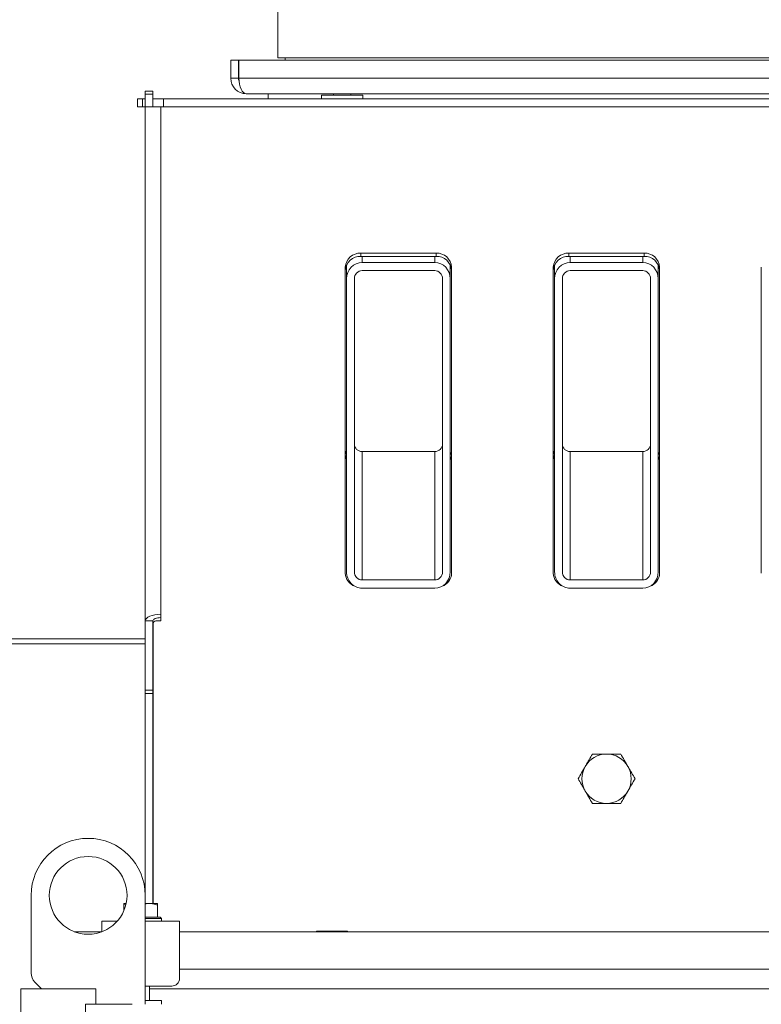
# Model space of a CAD drawing. Extents: x -3717 to 531, y 1415 to 4826.
# Drawn here: x -1757 to -1471, y 3994 to 4374 of the extents above; entities that cross this region are included whole.
import ezdxf

# ---------------------------------------------------------------- set-up
doc = ezdxf.new("R2010")
doc.units = 0
doc.header["$LTSCALE"] = 5
doc.styles.add('STANDARD-BrunnerGroßer Text', font='arial.ttf')
doc.dimstyles.new('STANDARD-Brunner-IIGroßer Text', dxfattribs={"dimscale": 5, "dimtxt": 8, "dimasz": 5, "dimexe": 3.175, "dimexo": 0, "dimgap": 0.762, "dimtad": 1, "dimdec": 0, "dimrnd": 1e-08, "dimtxsty": 'STANDARD-BrunnerGroßer Text', "dimblk": 'Filled-1', "dimcen": 0.09, "dimdle": 10, "dimclrd": 7, "dimclre": 7, "dimclrt": 7, "dimadec": 1, "dimazin": 2, "dimtfac": 0.666667, "dimtdec": 0, "dimtmove": 0, "dimatfit": 3, "dimldrblk": 'Filled-1', "dimfxl": 1, "dimtolj": 1, "dimlwd": 15, "dimlwe": 15, "dimarcsym": 0})

# ---------------------------------------------------------------- blocks, each defined once
blk = doc.blocks.new('Filled-1')
at = {"color": 0}
for p, q in [((0, 0), (-1, 0.167)), ((-1, 0.167), (-1, -0.167)), ((-1, 0), (0, 0)), ((-1, -0.167), (0, 0))]:
    blk.add_line(p, q, dxfattribs=at)
at = {"color": 0, "flags": 128}
blk.add_lwpolyline([(-1, -0.167), (0, 0), (-1, 0.167), (-1, -0.167)], dxfattribs=at)
at = {"color": 0}
blk.add_solid([(-1, -0.167), (0, 0), (-1, 0.167), (-1, -0.167)], dxfattribs=at)
blk = doc.blocks.new('*D38')
at = {"color": 7, "linetype": 'Continuous', "lineweight": 15}
for p, q in [((-1629.19, 4498.14), (-2031.89, 4498.14)), ((-2016.01, 4473.14), (-2016.01, 2966.08)), ((-1910.4, 2941.08), (-2031.89, 2941.08))]:
    blk.add_line(p, q, dxfattribs=at)
at = {"layer": 'Defpoints', "color": 0, "linetype": 'Continuous'}
for p in [(-1629.19, 4498.14), (-2016.01, 2941.08), (-1910.4, 2941.08)]:
    blk.add_point(p, dxfattribs=at)
at = {"color": 7, "linetype": 'Continuous', "lineweight": 15, "xscale": 25, "yscale": 25, "zscale": 25}
for p, rotation in [((-2016.01, 4498.14), 90), ((-2016.01, 2941.08), 270)]:
    blk.add_blockref('Filled-1', p, dxfattribs=dict(at, rotation=rotation))
at = {"color": 7, "linetype": 'Continuous', "lineweight": 15, "insert": (-2060.67, 3742.13), "char_height": 40, "attachment_point": 2, "rotation": 90, "style": 'STANDARD-BrunnerGroßer Text'}
blk.add_mtext('\\A1;1557', dxfattribs=at)

msp = doc.modelspace()

# ---------------------------------------------------------------- linework, layer by layer
at = {"color": 7, "linetype": 'Continuous', "lineweight": 15}
for p, q in [((-1657.19, 4359.04), (-1657.19, 4382.24)), ((-1675.4, 4358.23), (-1675.4, 4351.23)), ((-1675.4, 4358.23), (-1672.4, 4358.23)), ((-1672.4, 4358.23), (-1672.4, 4351.23)), ((-1672.22, 4351.23), (-1672.22, 4358.23)), ((-1388.57, 4358.23), (-1672.22, 4358.23)), ((-1403.19, 4359.04), (-1657.19, 4359.04)), ((-1654.4, 4359.04), (-1654.4, 4358.23)), ((-1675.4, 4351.23), (-1672.4, 4351.23)), ((-1388.57, 4351.23), (-1672.22, 4351.23)), ((-1708.4, 4346.23), (-1705.4, 4346.23)), ((-1708.4, 4345.07), (-1708.4, 4346.23)), ((-1705.4, 4345.07), (-1708.4, 4345.07)), ((-1708.4, 4340.23), (-1708.4, 4345.07)), ((-1705.4, 4346.23), (-1705.4, 4345.07)), ((-1705.4, 4343.23), (-1705.4, 4345.07)), ((-1391.4, 4345.23), (-1669.4, 4345.23)), ((-1660.9, 4345.23), (-1660.9, 4343.23)), ((-1640.4, 4344.73), (-1640.4, 4343.23)), ((-1640.4, 4344.73), (-1624.4, 4344.73)), ((-1635.8, 4345.23), (-1635.8, 4344.73)), ((-1629, 4344.73), (-1629, 4345.23)), ((-1624.4, 4343.23), (-1624.4, 4344.73)), ((-1711.4, 4340.23), (-1711.4, 4343.23)), ((-1711.4, 4343.23), (-1709.4, 4343.23)), ((-1709.4, 4343.23), (-1709.4, 4340.23)), ((-1708.4, 4343.23), (-1709.4, 4343.23)), ((-1705.4, 4340.23), (-1705.4, 4343.23)), ((-1705.4, 4343.23), (-1701.4, 4343.23)), ((-1701.4, 4343.23), (-1701.4, 4340.23)), ((-1360.4, 4343.23), (-1701.4, 4343.23)), ((-1709.4, 4340.23), (-1711.4, 4340.23)), ((-1708.4, 4340.23), (-1709.4, 4340.23)), ((-1708.4, 4340.23), (-1705.4, 4340.23)), ((-1708.4, 4141.94), (-1708.4, 4340.23)), ((-1701.4, 4340.23), (-1705.4, 4340.23)), ((-1702.4, 4340.23), (-1702.4, 4144.48)), ((-1701.4, 4340.23), (-1360.4, 4340.23)), ((-1596.2, 4283.78), (-1625.2, 4283.78)), ((-1625.2, 4282.51), (-1625.2, 4283.78)), ((-1596.2, 4282.51), (-1596.2, 4283.78)), ((-1515.95, 4283.78), (-1544.95, 4283.78)), ((-1544.95, 4282.51), (-1544.95, 4283.78)), ((-1515.95, 4282.51), (-1515.95, 4283.78)), ((-1625.2, 4282.51), (-1596.2, 4282.51)), ((-1596.7, 4280.17), (-1624.7, 4280.17)), ((-1544.95, 4282.51), (-1515.95, 4282.51)), ((-1516.45, 4280.17), (-1544.45, 4280.17)), ((-1631.2, 4278.34), (-1631.2, 4160.34)), ((-1630.7, 4279.25), (-1630.7, 4273.89)), ((-1624.7, 4277.03), (-1596.7, 4277.03)), ((-1590.7, 4279.25), (-1590.7, 4273.89)), ((-1590.2, 4160.34), (-1590.2, 4278.34)), ((-1550.95, 4278.34), (-1550.95, 4160.34)), ((-1550.45, 4279.25), (-1550.45, 4273.89)), ((-1544.45, 4277.03), (-1516.45, 4277.03)), ((-1510.45, 4279.25), (-1510.45, 4273.89)), ((-1509.95, 4160.34), (-1509.95, 4278.34)), ((-1470.7, 4278.34), (-1470.7, 4160.34)), ((-1630.7, 4273.89), (-1630.7, 4160.87)), ((-1627.7, 4160.87), (-1627.7, 4273.89)), ((-1593.7, 4273.89), (-1593.7, 4160.87)), ((-1590.7, 4273.89), (-1590.7, 4160.87)), ((-1550.45, 4273.89), (-1550.45, 4160.87)), ((-1547.45, 4160.87), (-1547.45, 4273.89)), ((-1513.45, 4273.89), (-1513.45, 4160.87)), ((-1510.45, 4273.89), (-1510.45, 4160.87)), ((-1624.7, 4207.28), (-1624.7, 4157.73)), ((-1624.7, 4207.28), (-1596.7, 4207.28)), ((-1596.7, 4207.28), (-1596.7, 4157.73)), ((-1544.45, 4207.28), (-1544.45, 4157.73)), ((-1544.45, 4207.28), (-1516.45, 4207.28)), ((-1516.45, 4207.28), (-1516.45, 4157.73)), ((-1596.7, 4157.73), (-1624.7, 4157.73)), ((-1596.7, 4154.59), (-1624.7, 4154.59)), ((-1516.45, 4157.73), (-1544.45, 4157.73)), ((-1516.45, 4154.59), (-1544.45, 4154.59)), ((-1702.4, 4141.94), (-1702.4, 4144.48)), ((-1705.4, 4141.94), (-1708.4, 4141.94)), ((-1708.4, 4115.26), (-1708.4, 4141.94)), ((-1705.4, 4115.26), (-1705.4, 4141.94)), ((-1705.3, 4032.98), (-1705.3, 4140.94)), ((-1704.3, 4141.94), (-1702.4, 4141.94)), ((-1708.4, 4133.08), (-1849.45, 4133.08)), ((-1838.25, 4135.08), (-1708.4, 4135.08)), ((-1708.4, 4115.26), (-1705.4, 4115.26)), ((-1708.4, 4114), (-1708.4, 4115.26)), ((-1705.4, 4114), (-1708.4, 4114)), ((-1708.4, 4114), (-1708.4, 4036.08)), ((-1705.4, 4115.26), (-1705.4, 4114)), ((-1705.4, 4114), (-1705.4, 4032.98)), ((-1752.4, 4006.15), (-1752.4, 4036.08)), ((-1716.65, 4032.4), (-1716.65, 4032.98)), ((-1716.65, 4032.98), (-1715.72, 4032.98)), ((-1708.4, 4036.08), (-1708.4, 3994.08)), ((-1708.4, 4032.98), (-1706.9, 4032.98)), ((-1706.9, 4032.98), (-1703.65, 4032.98)), ((-1715.85, 4032.55), (-1716.65, 4032.4)), ((-1716.65, 4030.08), (-1716.65, 4032.4)), ((-1703.65, 4027.68), (-1703.65, 4032.4)), ((-1725.15, 4026.08), (-1719.22, 4026.08)), ((-1725.15, 4022.03), (-1725.15, 4026.08)), ((-1708.4, 4027.68), (-1702.65, 4027.68)), ((-1702.15, 4027.18), (-1708.4, 4027.18)), ((-1708.4, 4026.08), (-1695.15, 4026.08)), ((-1703.66, 4027.68), (-1703.65, 4027.68)), ((-1702.15, 4027.18), (-1702.65, 4027.68)), ((-1702.15, 4026.08), (-1702.15, 4027.18)), ((-1695.15, 4026.08), (-1695.15, 4019.08)), ((-1734.85, 4022.08), (-1735.78, 4022.08)), ((-1725.15, 4022.08), (-1734.85, 4022.08)), ((-1436.91, 4022.08), (-1695.15, 4022.08)), ((-1630.35, 4022.23), (-1642.35, 4022.23)), ((-1642.35, 4022.23), (-1642.35, 4022.08)), ((-1630.35, 4022.08), (-1630.35, 4022.23)), ((-1695.15, 4019.08), (-1695.15, 4004.08)), ((-1695.15, 4007.58), (-1436.91, 4007.58)), ((-1750.93, 4002.61), (-1748.4, 4000.08)), ((-1756.4, 3249.58), (-1756.4, 4000.08)), ((-1756.4, 4000.08), (-1755.59, 4000.08)), ((-1755.59, 4000.08), (-1741.21, 4000.08)), ((-1741.21, 4000.08), (-1736.02, 4000.08)), ((-1736.02, 4000.08), (-1727.48, 4000.08)), ((-1727.48, 3994.08), (-1727.48, 4000.08)), ((-1698.15, 4001.08), (-1708.4, 4001.08)), ((-1706.75, 3995.58), (-1706.75, 4001.08)), ((-1706.75, 4000.08), (-1436.91, 4000.08)), ((-1708.4, 3995.58), (-1702.15, 3995.58)), ((-1702.15, 3994.08), (-1702.15, 3995.58)), ((-1731.4, 3172.58), (-1731.4, 3994.08)), ((-1713.4, 3994.08), (-1731.4, 3994.08))]:
    msp.add_line(p, q, dxfattribs=at)
at = {"color": 8, "linetype": 'Continuous', "lineweight": 15}
for p, q in [((-1624.7, 4282.51), (-1624.7, 4280.17)), ((-1596.7, 4282.51), (-1596.7, 4280.17)), ((-1544.45, 4282.51), (-1544.45, 4280.17)), ((-1516.45, 4282.51), (-1516.45, 4280.17))]:
    msp.add_line(p, q, dxfattribs=at)
at = {"color": 7, "linetype": 'Continuous', "lineweight": 15, "flags": 128}
for points in [[(-1702.4, 4144.48), (-1703.57, 4144.43), (-1704.69, 4144.29), (-1705.73, 4144.05), (-1706.64, 4143.74), (-1707.39, 4143.35), (-1707.94, 4142.91), (-1708.28, 4142.44), (-1708.4, 4141.94)], [(-1702.4, 4143.21), (-1702.98, 4143.19), (-1703.55, 4143.11), (-1704.06, 4143), (-1704.52, 4142.84), (-1704.89, 4142.65), (-1705.17, 4142.43), (-1705.34, 4142.19), (-1705.4, 4141.94)], [(-1705.4, 4130.67), (-1705.34, 4131.01), (-1705.3, 4131.11)]]:
    msp.add_lwpolyline(points, dxfattribs=at)
at = {"color": 7, "linetype": 'Continuous', "lineweight": 15}
msp.add_circle((-1730.4, 4036.08), 15, dxfattribs=at)
for centre, radius, start, end in [((-1669.4, 4351.23), 6, 180, 270), ((-1669.4, 4351.23), 3, 180, 202.537), ((-1625.47, 4278.04), 5.74, 87.3247, 177.0479), ((-1595.93, 4278.04), 5.74, 2.9521, 92.6753), ((-1545.22, 4278.04), 5.74, 87.3247, 177.0479), ((-1515.68, 4278.04), 5.74, 2.9521, 92.6753), ((-1625.47, 4276.78), 5.74, 87.3247, 177.0479), ((-1595.93, 4276.78), 5.74, 2.9521, 92.6753), ((-1545.22, 4276.78), 5.74, 87.3247, 177.0479), ((-1515.68, 4276.78), 5.74, 2.9521, 92.6753), ((-1626.99, 4207.86), 4.21, 180.3535, 208.2091), ((-1594.41, 4207.86), 4.21, 331.7909, 359.6465), ((-1546.74, 4207.86), 4.21, 180.3535, 208.2091), ((-1514.16, 4207.86), 4.21, 331.7909, 359.6465), ((-1626.99, 4206.14), 4.21, 180.3535, 208.2091), ((-1594.41, 4206.14), 4.21, 331.7909, 359.6465), ((-1546.74, 4206.14), 4.21, 180.3535, 208.2091), ((-1514.16, 4206.14), 4.21, 331.7909, 359.6465), ((-1625.73, 4160.49), 5.47, 181.6081, 251.0797), ((-1595.66, 4160.49), 5.47, 288.9203, 358.3919), ((-1545.48, 4160.49), 5.47, 181.6081, 251.0797), ((-1515.41, 4160.49), 5.47, 288.9203, 358.3919), ((-1704.3, 4140.94), 1, 90, 180), ((-1530.4, 4081.08), 9.5, 90, 150), ((-1530.4, 4081.08), 9.5, 30, 90), ((-1530.4, 4081.08), 9.5, 150, 210), ((-1530.4, 4081.08), 9.5, 330, 30), ((-1530.4, 4081.08), 9.5, 210, 270), ((-1530.4, 4081.08), 9.5, 270, 330), ((-1730.4, 4036.08), 22, 0, 180), ((-1747.4, 4006.15), 5, 180, 225), ((-1698.15, 4004.08), 3, 270, 0)]:
    msp.add_arc(centre, radius, start, end, dxfattribs=at)
for centre, major_axis, ratio, start_param, end_param in [((-1669.4, 4351.23), (0, 6), 0.470537, 1.570796, 3.141593), ((-1624.7, 4273.89), (0, 6.28), 0.955553, 0, 1.570796), ((-1596.7, 4273.89), (0, 6.28), 0.955553, 4.712389, 6.283185), ((-1544.45, 4273.89), (0, 6.28), 0.955553, 0, 1.570796), ((-1516.45, 4273.89), (0, 6.28), 0.955553, 4.712389, 6.283185), ((-1624.7, 4273.89), (0, 3.14), 0.955553, 0, 1.570796), ((-1596.7, 4273.89), (0, 3.14), 0.955553, 4.712389, 6.283185), ((-1544.45, 4273.89), (0, 3.14), 0.955553, 0, 1.570796), ((-1516.45, 4273.89), (0, 3.14), 0.955553, 4.712389, 6.283185), ((-1624.7, 4210.12), (3, 0), 0.945875, 3.141593, 4.712389), ((-1596.7, 4210.12), (3, 0), 0.945875, 4.712389, 6.283185), ((-1544.45, 4210.12), (3, 0), 0.945875, 3.141593, 4.712389), ((-1516.45, 4210.12), (3, 0), 0.945875, 4.712389, 6.283185), ((-1624.7, 4160.87), (0, 6.28), 0.955553, 1.570796, 3.141593), ((-1624.7, 4160.87), (0, 3.14), 0.955553, 1.570796, 3.141593), ((-1596.7, 4160.87), (0, 6.28), 0.955553, 3.141593, 4.712389), ((-1596.7, 4160.87), (0, 3.14), 0.955553, 3.141593, 4.712389), ((-1544.45, 4160.87), (0, 6.28), 0.955553, 1.570796, 3.141593), ((-1544.45, 4160.87), (0, 3.14), 0.955553, 1.570796, 3.141593), ((-1516.45, 4160.87), (0, 6.28), 0.955553, 3.141593, 4.712389), ((-1516.45, 4160.87), (0, 3.14), 0.955553, 3.141593, 4.712389), ((-1734.85, 4017.58), (0, 4.5), 0.333333, 0, 0.288006)]:
    msp.add_ellipse(centre, major_axis=major_axis, ratio=ratio, start_param=start_param, end_param=end_param, dxfattribs=at)
for points, knots in [([(-1538.62, 4085.83), (-1538.56, 4085.94), (-1538.07, 4086.79), (-1537.14, 4088.4), (-1536.3, 4089.85), (-1535.88, 4090.58)], [0, 0, 0, 0, 0.070092, 0.530785, 1, 1, 1, 1]), ([(-1535.88, 4090.58), (-1535.46, 4090.58), (-1533.68, 4090.58), (-1531.82, 4090.58), (-1530.4, 4090.58)], [0, 0, 0, 0, 0.234433, 1, 1, 1, 1]), ([(-1530.4, 4090.58), (-1529.93, 4090.58), (-1528.08, 4090.58), (-1526.27, 4090.58), (-1524.91, 4090.58)], [0, 0, 0, 0, 0.250311, 1, 1, 1, 1]), ([(-1524.91, 4090.58), (-1524.47, 4089.81), (-1523.57, 4088.25), (-1522.64, 4086.64), (-1522.17, 4085.83)], [0, 0, 0, 0, 0.495458, 1, 1, 1, 1]), ([(-1541.37, 4081.08), (-1540.92, 4081.85), (-1540.02, 4083.41), (-1539.09, 4085.02), (-1538.62, 4085.83)], [0, 0, 0, 0, 0.495458, 1, 1, 1, 1]), ([(-1522.17, 4085.83), (-1522.11, 4085.72), (-1521.61, 4084.86), (-1520.68, 4083.26), (-1519.85, 4081.81), (-1519.43, 4081.08)], [0, 0, 0, 0, 0.0700918, 0.5307854, 1, 1, 1, 1]), ([(-1538.62, 4076.33), (-1538.69, 4076.44), (-1539.18, 4077.29), (-1540.11, 4078.9), (-1540.95, 4080.35), (-1541.37, 4081.08)], [0, 0, 0, 0, 0.070092, 0.530785, 1, 1, 1, 1]), ([(-1519.43, 4081.08), (-1519.87, 4080.31), (-1520.77, 4078.75), (-1521.7, 4077.14), (-1522.17, 4076.33)], [0, 0, 0, 0, 0.495458, 1, 1, 1, 1]), ([(-1535.88, 4071.58), (-1536.33, 4072.35), (-1537.23, 4073.91), (-1538.16, 4075.52), (-1538.62, 4076.33)], [0, 0, 0, 0, 0.495458, 1, 1, 1, 1]), ([(-1522.17, 4076.33), (-1522.24, 4076.22), (-1522.73, 4075.36), (-1523.66, 4073.76), (-1524.49, 4072.31), (-1524.91, 4071.58)], [0, 0, 0, 0, 0.070092, 0.530785, 1, 1, 1, 1]), ([(-1530.4, 4071.58), (-1531.82, 4071.58), (-1533.68, 4071.58), (-1535.46, 4071.58), (-1535.88, 4071.58)], [0, 0, 0, 0, 0.765567, 1, 1, 1, 1]), ([(-1524.91, 4071.58), (-1526.27, 4071.58), (-1528.08, 4071.58), (-1529.93, 4071.58), (-1530.4, 4071.58)], [0, 0, 0, 0, 0.749689, 1, 1, 1, 1]), ([(-1706.9, 4032.98), (-1707.16, 4032.98), (-1707.66, 4032.98), (-1708.16, 4032.85), (-1708.4, 4032.78)], [0, 0, 0, 0, 0.513107, 1, 1, 1, 1]), ([(-1703.65, 4032.4), (-1703.88, 4032.47), (-1704.93, 4032.81), (-1706.03, 4032.91), (-1706.9, 4032.98)], [0, 0, 0, 0, 0.215894, 1, 1, 1, 1]), ([(-1703.65, 4032.98), (-1703.65, 4032.98), (-1703.65, 4032.97), (-1703.65, 4032.67), (-1703.65, 4032.4)], [0, 0, 0, 0, 0.070215, 1, 1, 1, 1])]:
    msp.add_open_spline(points, degree=3, knots=knots, dxfattribs=at)

# ---------------------------------------------------------------- dimensions: what is measured, and where the dimension line sits
dim = msp.add_linear_dim(base=(-2016.01, 2941.08), p1=(-1629.19, 4498.14), p2=(-1910.4, 2941.08), angle=90, dimstyle='STANDARD-Brunner-IIGroßer Text', dxfattribs=at)
dim.commit()
dim.dimension.update_dxf_attribs({"geometry": '*D38', "text_midpoint": (-2016.01, 3742.13), "dimtype": 160})

doc.saveas('drawing.dxf')
